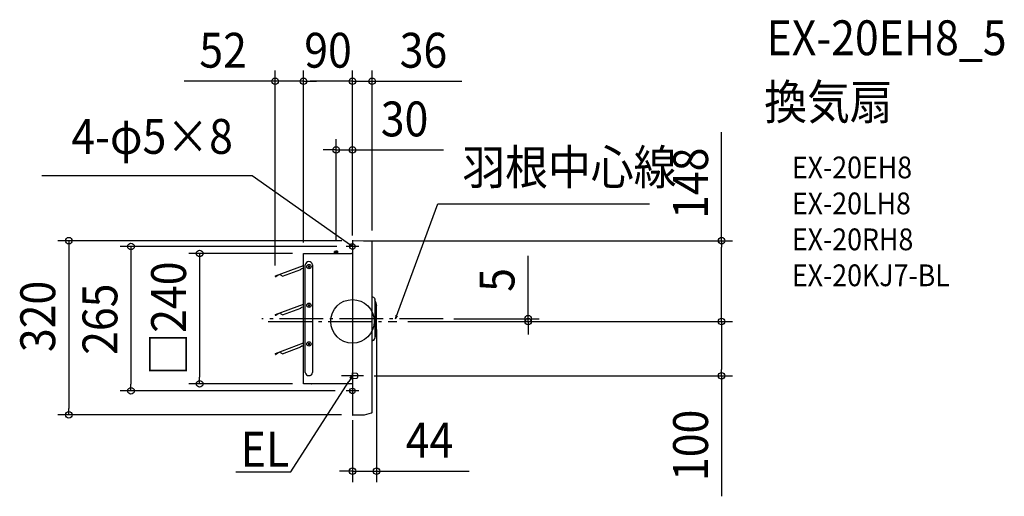
# Model space of a CAD drawing. Extents: x -611 to 1196, y -321 to 554.
import ezdxf
from ezdxf.enums import TextEntityAlignment as Align

# ---------------------------------------------------------------- set-up
doc = ezdxf.new("R2010")
doc.units = 0
doc.header["$LTSCALE"] = 20
doc.header["$PDMODE"] = 3
doc.header["$PDSIZE"] = -2
doc.linetypes.add('DASHDOT', pattern=[5.5, 4, -0.6, 0.3, -0.6])
for name, color, linetype in [('ARRANGE', 1, 'CONTINUOUS'), ('BASIS', 6, 'DASHDOT'), ('DETAIL', 5, 'CONTINUOUS'), ('ETC', 61, 'CONTINUOUS'), ('FIX', 11, 'CONTINUOUS'), ('NOTE', 4, 'CONTINUOUS'), ('OUTLINE', 3, 'CONTINUOUS'), ('SIZE', 30, 'CONTINUOUS')]:
    doc.layers.add(name, color=color, linetype=linetype)
doc.styles.get("Standard").update_dxf_attribs({"font": 'SIMPLEX.shx', "width": 0.9, "height": 64, "bigfont": 'BIGFONT.shx'})

msp = doc.modelspace()

# ---------------------------------------------------------------- linework, layer by layer
at = {"layer": 'ARRANGE', "color": 1, "linetype": 'CONTINUOUS'}
msp.add_circle((0, 0), 40, dxfattribs=at)
msp.add_point((0, 0), dxfattribs=at)
at = {"layer": 'BASIS', "color": 6, "linetype": 'DASHDOT'}
for p, q in [((0, 149), (0, 126)), ((11.5, 137.5), (-11.5, 137.5)), ((166.2, 5), (-166.2, 5)), ((-154.5, 0), (81.3, 0)), ((0, -116), (0, -139)), ((11.5, -127.5), (-11.5, -127.5))]:
    msp.add_line(p, q, dxfattribs=at)
at = {"layer": 'DETAIL', "color": 5, "linetype": 'CONTINUOUS'}
for p, q in [((0, 147.7), (0, -95)), ((34.9, 147.5), (0.5, 148.2)), ((35.9, -166.9), (35.9, 146.6)), ((-32, 129.2), (-32.9, 128.2)), ((-32.9, 128.2), (-30, 128.2)), ((-32.9, 124.9), (-32.9, 128.2)), ((-32, 129.2), (-30, 129.2)), ((-32, 124.9), (-32, 129.2)), ((-28, 129.2), (-30, 129.2)), ((-30, 124.9), (-30, 128.2)), ((-27, 128.2), (-30, 128.2)), ((-28, 124.9), (-28, 129.2)), ((-28, 129.2), (-27, 128.2)), ((-27, 124.9), (-27, 128.2)), ((-89.8, -114), (-89.8, 124.9)), ((-89.8, 124.9), (-2, 124.9)), ((-0.4, 124.9), (-2, 124.9)), ((-141.5, 83.5), (-89.8, 102.5)), ((-128.6, 82.9), (-94.8, 95.4)), ((-95, 95.9), (-93.5, 96.5)), ((-94.8, 95.4), (-95, 95.9)), ((-89.8, 97.2), (-92.7, 96.2)), ((-86.7, -93.8), (-86.7, 104.1)), ((-78.4, 102), (-81.4, 99)), ((-81.4, 102), (-78.4, 99)), ((-73.1, 104.1), (-73.1, -93.8)), ((-141.8, 82.8), (-141.7, 82.5)), ((-141.4, 83.2), (-141.5, 83.5)), ((-141.4, 82.6), (-141.5, 82.9)), ((-141.4, 83.2), (-132.1, 86.7)), ((-138.1, 84.4), (-141, 82.5)), ((-140.9, 82.2), (-138, 84.2)), ((-138, 84.2), (-138.1, 84.4)), ((-131.1, 84.1), (-132.2, 86.9)), ((-128.6, 82.9), (-131.1, 84.1)), ((35.9, 44.9), (37.6, 44.8)), ((40.5, 42.6), (40.9, 40.9)), ((40.9, 40.9), (40.9, -30.9)), ((42, 35.9), (40.9, 39.8)), ((-141.4, 12.4), (-89.8, 31.7)), ((-128.5, 11.9), (-94.8, 24.5)), ((-95, 25), (-93.4, 25.6)), ((-94.8, 24.5), (-95, 25)), ((-89.8, 26.3), (-92.7, 25.3)), ((-81.4, 31.1), (-78.4, 28.1)), ((-78.4, 31.1), (-81.4, 28.1)), ((42.4, 35.9), (42, 35.9)), ((42, -25.9), (42, 35.9)), ((42.4, 35.9), (42.4, -25.9)), ((42.4, 35.9), (44.2, 29.4)), ((44.3, -18.5), (44.3, 28.5)), ((-141.7, 11.7), (-141.6, 11.4)), ((-141.4, 11.5), (-141.5, 11.8)), ((-141.3, 12.2), (-141.4, 12.4)), ((-141.3, 12.2), (-132, 15.6)), ((-138.1, 13.4), (-140.9, 11.4)), ((-140.8, 11.2), (-137.9, 13.2)), ((-131, 13.1), (-132.1, 15.9)), ((-128.5, 11.9), (-131, 13.1)), ((35.9, -33.8), (36.8, -33.8)), ((35.9, -36.1), (36.2, -35.1)), ((36.8, -33.8), (36.3, -33.8)), ((36.3, -33.8), (36.3, -34.1)), ((36.8, -34.8), (36.8, -33.8)), ((36.8, -34.8), (37.6, -34.8)), ((40.5, -32.6), (40.9, -30.9)), ((42, -25.9), (40.9, -29.8)), ((42.4, -25.9), (42, -25.9)), ((42.4, -25.9), (44.2, -19.3)), ((-141.1, -59.2), (-89.8, -39.2)), ((-128.2, -59.5), (-94.7, -46.5)), ((-94.9, -45.9), (-93.4, -45.3)), ((-94.7, -46.5), (-94.9, -45.9)), ((-89.8, -44.6), (-92.6, -45.7)), ((-78.4, -39.8), (-81.4, -42.8)), ((-81.4, -39.8), (-78.4, -42.8)), ((-141.4, -59.9), (-141.3, -60.2)), ((-141.1, -60.1), (-141.2, -59.8)), ((-141, -59.4), (-141.1, -59.2)), ((-141, -59.4), (-131.8, -55.8)), ((-137.8, -58.2), (-140.7, -60.2)), ((-140.5, -60.4), (-137.7, -58.4)), ((-130.8, -58.4), (-131.9, -55.6)), ((-128.2, -59.5), (-130.8, -58.4)), ((0, -105), (0, -95)), ((8.2, -95.8), (0, -95)), ((0, -95), (0, -95)), ((0, -95), (0, -95)), ((0, -95), (0, -95)), ((0, -95), (0, -95)), ((0, -95), (0, -95)), ((0, -95), (0, -95)), ((0, -95), (0, -95)), ((0, -95), (0, -95)), ((0, -95), (0, -95)), ((0, -95), (0, -95)), ((0, -95), (0, -95)), ((0, -95), (0, -95)), ((0, -95), (0, -95)), ((0, -95), (0, -95)), ((0, -95), (0, -95)), ((0, -95), (0, -95)), ((0, -95), (0, -95)), ((0, -95), (0, -95)), ((0, -95), (0, -95)), ((0, -95), (0, -95)), ((0, -95), (0, -95)), ((0, -95), (0, -95)), ((0, -95), (0, -95)), ((0, -95), (0, -95)), ((0, -95), (0, -95)), ((0, -95), (0, -95)), ((0, -95), (0, -95)), ((0, -95), (0, -95)), ((0, -95), (0, -95)), ((0, -95), (0, -95)), ((0, -95), (0, -95)), ((0, -95), (0.1, -95)), ((0, -105), (8.2, -104.2)), ((0, -105), (0, -171.6)), ((0.1, -105), (0, -105)), ((0, -105), (0, -105)), ((0, -105), (0, -105)), ((0, -105), (0, -105)), ((0, -105), (0, -105)), ((0, -105), (0, -105)), ((0, -105), (0, -105)), ((0, -105), (0, -105)), ((0, -105), (0, -105)), ((0, -105), (0, -105)), ((0, -105), (0, -105)), ((0, -105), (0, -105)), ((0, -105), (0, -105)), ((0, -105), (0, -105)), ((0, -105), (0, -105)), ((0, -105), (0, -105)), ((0, -105), (0, -105)), ((0, -105), (0, -105)), ((0, -105), (0, -105)), ((0, -105), (0, -105)), ((0, -105), (0, -105)), ((0, -105), (0, -105)), ((0, -105), (0, -105)), ((0, -105), (0, -105)), ((0, -105), (0, -105)), ((0, -105), (0, -105)), ((0, -105), (0, -105)), ((0, -105), (0, -105)), ((0, -105), (0, -105)), ((0, -105), (0, -105)), ((0, -105), (0, -105)), ((0, -105), (0, -105)), ((0.1, -95), (0.1, -94.9)), ((0.1, -94.9), (0.1, -94.9)), ((0.1, -94.9), (0.1, -94.9)), ((0.1, -94.9), (0.1, -94.9)), ((0.1, -94.9), (0.1, -94.9)), ((0.1, -94.9), (0.1, -94.9)), ((0.1, -94.9), (0.1, -94.9)), ((0.1, -94.9), (0.1, -94.9)), ((0.1, -94.9), (0.1, -94.9)), ((0.1, -94.9), (0.1, -94.9)), ((0.1, -94.9), (0.1, -94.9)), ((0.1, -94.9), (0.1, -94.9)), ((0.1, -94.9), (0.1, -94.9)), ((0.1, -94.9), (0.1, -94.9)), ((0.1, -94.9), (0.1, -94.9)), ((0.1, -94.9), (0.1, -94.9)), ((0.1, -94.9), (0.1, -94.9)), ((0.1, -94.9), (0.1, -94.9)), ((0.1, -94.9), (0.1, -94.9)), ((0.1, -94.9), (0.1, -94.9)), ((0.1, -94.9), (0.1, -94.9)), ((0.1, -94.9), (0.1, -94.9)), ((0.1, -94.9), (0.1, -94.9)), ((0.1, -94.9), (0.2, -94.9)), ((0.1, -95), (0.1, -95)), ((0.1, -95), (0.1, -95)), ((0.1, -95), (0.1, -95)), ((0.1, -95), (0.1, -95)), ((0.1, -95), (0.1, -95)), ((0.1, -105.1), (0.1, -105)), ((0.1, -105), (0.1, -105)), ((0.1, -105), (0.1, -105)), ((0.1, -105), (0.1, -105)), ((0.1, -105), (0.1, -105)), ((0.1, -105), (0.1, -105)), ((0.2, -105.1), (0.1, -105.1)), ((0.1, -105.1), (0.1, -105.1)), ((0.1, -105.1), (0.1, -105.1)), ((0.1, -105.1), (0.1, -105.1)), ((0.1, -105.1), (0.1, -105.1)), ((0.1, -105.1), (0.1, -105.1)), ((0.1, -105.1), (0.1, -105.1)), ((0.1, -105.1), (0.1, -105.1)), ((0.1, -105.1), (0.1, -105.1)), ((0.1, -105.1), (0.1, -105.1)), ((0.1, -105.1), (0.1, -105.1)), ((0.1, -105.1), (0.1, -105.1)), ((0.1, -105.1), (0.1, -105.1)), ((0.1, -105.1), (0.1, -105.1)), ((0.1, -105.1), (0.1, -105.1)), ((0.1, -105.1), (0.1, -105.1)), ((0.1, -105.1), (0.1, -105.1)), ((0.1, -105.1), (0.1, -105.1)), ((0.1, -105.1), (0.1, -105.1)), ((0.1, -105.1), (0.1, -105.1)), ((0.1, -105.1), (0.1, -105.1)), ((0.1, -105.1), (0.1, -105.1)), ((0.1, -105.1), (0.1, -105.1)), ((0.2, -94.9), (0.2, -94.8)), ((0.2, -94.8), (0.2, -94.8)), ((0.2, -94.8), (0.2, -94.8)), ((0.2, -94.8), (0.2, -94.8)), ((0.2, -94.8), (0.2, -94.8)), ((0.2, -94.8), (0.2, -94.8)), ((0.2, -94.8), (0.2, -94.8)), ((0.2, -94.8), (0.2, -94.8)), ((0.2, -94.8), (0.2, -94.8)), ((0.2, -94.8), (0.2, -94.8)), ((0.2, -94.8), (0.2, -94.8)), ((0.2, -94.8), (0.2, -94.8)), ((0.2, -94.8), (0.2, -94.8)), ((0.2, -94.8), (0.2, -94.8)), ((0.2, -94.8), (0.2, -94.8)), ((0.2, -94.8), (0.3, -94.8)), ((0.2, -94.9), (0.2, -94.9)), ((0.2, -94.9), (0.2, -94.9)), ((0.2, -94.9), (0.2, -94.9)), ((0.2, -94.9), (0.2, -94.9)), ((0.2, -94.9), (0.2, -94.9)), ((0.2, -94.9), (0.2, -94.9)), ((0.2, -105.2), (0.2, -105.1)), ((0.2, -105.1), (0.2, -105.1)), ((0.2, -105.1), (0.2, -105.1)), ((0.2, -105.1), (0.2, -105.1)), ((0.2, -105.1), (0.2, -105.1)), ((0.2, -105.1), (0.2, -105.1)), ((0.2, -105.1), (0.2, -105.1)), ((0.3, -105.2), (0.2, -105.2)), ((0.2, -105.2), (0.2, -105.2)), ((0.2, -105.2), (0.2, -105.2)), ((0.2, -105.2), (0.2, -105.2)), ((0.2, -105.2), (0.2, -105.2)), ((0.2, -105.2), (0.2, -105.2)), ((0.2, -105.2), (0.2, -105.2)), ((0.2, -105.2), (0.2, -105.2)), ((0.2, -105.2), (0.2, -105.2)), ((0.2, -105.2), (0.2, -105.2)), ((0.2, -105.2), (0.2, -105.2)), ((0.2, -105.2), (0.2, -105.2)), ((0.2, -105.2), (0.2, -105.2)), ((0.2, -105.2), (0.2, -105.2)), ((0.2, -105.2), (0.2, -105.2)), ((0.3, -94.8), (0.3, -94.7)), ((0.3, -94.7), (0.3, -94.7)), ((0.3, -94.7), (0.3, -94.7)), ((0.3, -94.7), (0.3, -94.7)), ((0.3, -94.7), (0.3, -94.7)), ((0.3, -94.7), (0.3, -94.7)), ((0.3, -94.7), (0.3, -94.7)), ((0.3, -94.7), (0.3, -94.7)), ((0.3, -94.7), (0.3, -94.7)), ((0.3, -94.7), (0.3, -94.7)), ((0.3, -94.7), (0.3, -94.7)), ((0.3, -94.7), (0.4, -94.7)), ((0.3, -94.8), (0.3, -94.8)), ((0.3, -94.8), (0.3, -94.8)), ((0.3, -94.8), (0.3, -94.8)), ((0.3, -94.8), (0.3, -94.8)), ((0.3, -94.8), (0.3, -94.8)), ((0.3, -94.8), (0.3, -94.8)), ((0.3, -94.8), (0.3, -94.8)), ((0.3, -94.8), (0.3, -94.8)), ((0.3, -105.3), (0.3, -105.2)), ((0.3, -105.2), (0.3, -105.2)), ((0.3, -105.2), (0.3, -105.2)), ((0.3, -105.2), (0.3, -105.2)), ((0.3, -105.2), (0.3, -105.2)), ((0.3, -105.2), (0.3, -105.2)), ((0.3, -105.2), (0.3, -105.2)), ((0.3, -105.2), (0.3, -105.2)), ((0.3, -105.2), (0.3, -105.2)), ((0.4, -105.3), (0.3, -105.3)), ((0.3, -105.3), (0.3, -105.3)), ((0.3, -105.3), (0.3, -105.3)), ((0.3, -105.3), (0.3, -105.3)), ((0.3, -105.3), (0.3, -105.3)), ((0.3, -105.3), (0.3, -105.3)), ((0.3, -105.3), (0.3, -105.3)), ((0.3, -105.3), (0.3, -105.3)), ((0.3, -105.3), (0.3, -105.3)), ((0.3, -105.3), (0.3, -105.3)), ((0.3, -105.3), (0.3, -105.3)), ((0.4, -94.7), (0.4, -94.6)), ((0.4, -94.6), (0.4, -94.6)), ((0.4, -94.6), (0.4, -94.6)), ((0.4, -94.6), (0.4, -94.6)), ((0.4, -94.6), (0.4, -94.6)), ((0.4, -94.6), (0.4, -94.6)), ((0.4, -94.6), (0.4, -94.6)), ((0.4, -94.6), (0.4, -94.6)), ((0.4, -94.6), (0.4, -94.6)), ((0.4, -94.6), (0.5, -94.6)), ((0.4, -94.7), (0.4, -94.7)), ((0.4, -94.7), (0.4, -94.7)), ((0.4, -94.7), (0.4, -94.7)), ((0.4, -94.7), (0.4, -94.7)), ((0.4, -94.7), (0.4, -94.7)), ((0.4, -94.7), (0.4, -94.7)), ((0.4, -94.7), (0.4, -94.7)), ((0.4, -94.7), (0.4, -94.7)), ((0.4, -94.7), (0.4, -94.7)), ((0.4, -94.7), (0.4, -94.7)), ((0.4, -94.7), (0.4, -94.7)), ((0.4, -104.9), (0.4, -95.1)), ((0.4, -105.4), (0.4, -105.3)), ((0.4, -105.3), (0.4, -105.3)), ((0.4, -105.3), (0.4, -105.3)), ((0.4, -105.3), (0.4, -105.3)), ((0.4, -105.3), (0.4, -105.3)), ((0.4, -105.3), (0.4, -105.3)), ((0.4, -105.3), (0.4, -105.3)), ((0.4, -105.3), (0.4, -105.3)), ((0.4, -105.3), (0.4, -105.3)), ((0.4, -105.3), (0.4, -105.3)), ((0.4, -105.3), (0.4, -105.3)), ((0.4, -105.3), (0.4, -105.3)), ((0.5, -105.4), (0.4, -105.4)), ((0.4, -105.4), (0.4, -105.4)), ((0.4, -105.4), (0.4, -105.4)), ((0.4, -105.4), (0.4, -105.4)), ((0.4, -105.4), (0.4, -105.4)), ((0.4, -105.4), (0.4, -105.4)), ((0.4, -105.4), (0.4, -105.4)), ((0.4, -105.4), (0.4, -105.4)), ((0.4, -105.4), (0.4, -105.4)), ((0.5, -94.6), (0.5, -94.6)), ((0.5, -94.6), (0.5, -94.6)), ((0.5, -94.6), (0.5, -94.6)), ((0.5, -94.6), (0.5, -94.6)), ((0.5, -94.6), (0.5, -94.6)), ((0.5, -94.6), (0.5, -94.6)), ((0.5, -94.6), (0.5, -94.6)), ((0.5, -94.6), (0.5, -94.6)), ((0.5, -94.6), (0.5, -94.6)), ((0.5, -94.6), (0.5, -94.6)), ((0.5, -105.4), (0.5, -105.4)), ((0.5, -105.4), (0.5, -105.4)), ((0.5, -105.4), (0.5, -105.4)), ((0.5, -105.4), (0.5, -105.4)), ((0.5, -105.4), (0.5, -105.4)), ((0.5, -105.4), (0.5, -105.4)), ((0.5, -105.4), (0.5, -105.4)), ((0.5, -105.4), (0.5, -105.4)), ((0.5, -105.4), (0.5, -105.4)), ((0.5, -105.4), (0.5, -105.4)), ((10, -102.2), (10, -97.8)), ((-89.8, -114), (-89.8, -114.5)), ((-0.4, -114.5), (-89.8, -114.5)), ((-0.4, -114.5), (-1.5, -114.5)), ((0, -171.6), (0, -171.6)), ((0.5, -171.8), (21.3, -171.4)), ((0.5, -172.1), (21.3, -171.7)), ((21.3, -171.4), (21.3, -171.7)), ((21.8, -171.4), (35.2, -167.8)), ((21.8, -171.7), (35.2, -168.1)), ((21.8, -171.4), (21.8, -171.7)), ((35.2, -168.1), (35.2, -167.8)), ((35.9, -167.1), (35.9, -167.1))]:
    msp.add_line(p, q, dxfattribs=at)
for centre in [(-79.9, 100.5), (-79.9, 29.6), (-79.9, -41.3)]:
    msp.add_circle(centre, 3.99, dxfattribs=at)
for centre, radius, start, end in [((0.5, 147.7), 0.499, 89, 179.9992), ((34.9, 146.6), 0.998, 0, 89), ((-79.9, 102.8), 6.89, 10.5233, 169.4767), ((-0.4, 125.4), 0.449, 270, 0), ((-93.4, 96.2), 0.299, 20.2425, 110.2425), ((-92.8, 96.5), 0.299, 200.2425, 290.2425), ((-141.3, 83), 0.539, 110.2425, 200.2425), ((-141.2, 82.7), 0.539, 200.2425, 304.6757), ((-141.3, 83), 0.269, 110.2425, 200.2425), ((-141.2, 82.7), 0.269, 200.2425, 304.6757), ((37.6, 41.8), 2.99, 15.7086, 89), ((-93.3, 25.3), 0.299, 20.4473, 110.4473), ((-92.8, 25.6), 0.299, 200.4473, 290.4473), ((41.3, 28.5), 2.99, 0, 15.7086), ((-141.2, 11.9), 0.539, 110.4473, 200.4473), ((-141.1, 11.6), 0.539, 200.4473, 304.8804), ((-141.2, 11.9), 0.269, 110.4473, 200.4473), ((-141.1, 11.6), 0.269, 200.4473, 304.8804), ((31.3, -33.9), 4.99, 345.9638, 358), ((37.6, -31.8), 2.99, 271, 344.2914), ((41.3, -18.5), 2.99, 344.2914, 0), ((-93.2, -45.6), 0.299, 21.229, 111.229), ((-92.7, -45.4), 0.299, 201.229, 291.229), ((-140.9, -59.7), 0.539, 111.229, 201.229), ((-140.8, -60), 0.539, 201.229, 305.6622), ((-140.9, -59.7), 0.269, 111.229, 201.229), ((-140.8, -60), 0.269, 201.229, 305.6622), ((-79.9, -92.7), 6.87, 189.4908, 350.5092), ((8, -97.8), 2, 0.0161, 84.2907), ((8, -102.2), 2, 275.7114, 0.0184), ((-74.6, -113.6), 0.898, 240, 270), ((-0.4, -114.9), 0.449, 6.8575, 90), ((0.5, -171.3), 0.499, 180, 271), ((0.5, -171.6), 0.499, 180.0009, 271), ((21.3, -169.4), 2, 271, 285), ((21.3, -169.7), 2, 271.0015, 285.0003), ((34.9, -166.8), 0.998, 284.9999, 359.9997), ((34.9, -167.1), 0.998, 285, 0)]:
    msp.add_arc(centre, radius, start, end, dxfattribs=at)
at = {"layer": 'FIX', "color": 11, "linetype": 'CONTINUOUS'}
for centre in [(0, 137.5), (0, -127.5)]:
    msp.add_circle(centre, 5, dxfattribs=at)
at = {"layer": 'NOTE', "color": 4, "linetype": 'CONTINUOUS'}
for p, q in [((-184.3, 267.1), (-570.2, 267.1)), ((-9.8, 144.4), (-184.3, 267.1)), ((83.4, 16.2), (156.8, 216)), ((156.8, 216), (545.2, 216)), ((0, 137.5), (-9.8, 144.4)), ((-5.8, 139.6), (0, 137.5)), ((0, 137.5), (-4, 142.3)), ((79.1, 5), (83.4, 16.2)), ((79.8, 11.2), (79.1, 5)), ((79.1, 5), (82.8, 10)), ((20, -100), (-20, -100)), ((0, -100), (-6.5, -110.1)), ((0, -100), (-4.6, -104.2)), ((-1.9, -105.9), (0, -100)), ((-112.9, -276.4), (-6.5, -110.1)), ((-214.1, -276.4), (-112.9, -276.4))]:
    msp.add_line(p, q, dxfattribs=at)
at = {"layer": 'OUTLINE', "color": 3, "linetype": 'CONTINUOUS'}
for p, q in [((0, 147.7), (0, 125.4)), ((34.9, 147.5), (0.5, 148.2)), ((35.9, 44.9), (35.9, 146.6)), ((-89.8, -114), (-89.8, 124.9)), ((-89.8, 124.9), (-2, 124.9)), ((-0.4, 124.9), (-2, 124.9)), ((35.9, 44.9), (37.6, 44.8)), ((40.5, 42.6), (40.9, 40.9)), ((40.9, 40.9), (40.9, 39.8)), ((42, 35.9), (40.9, 39.8)), ((42.4, 35.9), (42, 35.9)), ((42.4, 35.9), (44.2, 29.4)), ((44.3, -18.5), (44.3, 28.5)), ((-89.8, -114.5), (-89.8, 5)), ((35.9, -36.1), (36.2, -35.1)), ((35.9, -167.1), (35.9, -36.1)), ((36.8, -33.8), (36.3, -33.8)), ((36.3, -33.8), (36.3, -34.1)), ((36.8, -34.8), (36.8, -33.8)), ((36.8, -34.8), (37.6, -34.8)), ((40.5, -32.6), (40.9, -30.9)), ((42, -25.9), (40.9, -29.8)), ((40.9, -29.8), (40.9, -30.9)), ((42.4, -25.9), (42, -25.9)), ((42.4, -25.9), (44.2, -19.3)), ((-89.8, -114), (-89.8, -114.5)), ((-0.4, -114.5), (-89.8, -114.5)), ((-0.4, -114.5), (-1.5, -114.5)), ((0, -114.9), (0, -171.6)), ((0, -171.6), (0, -171.6)), ((0.5, -172.1), (21.3, -171.7)), ((21.8, -171.7), (35.2, -168.1)), ((35.9, -167.1), (35.9, -167.1))]:
    msp.add_line(p, q, dxfattribs=at)
for centre, radius, start, end in [((0.5, 147.7), 0.499, 89, 179.9992), ((34.9, 146.6), 0.998, 0, 89), ((-0.4, 125.4), 0.449, 270, 0), ((37.6, 41.8), 2.99, 15.7086, 89), ((41.3, 28.5), 2.99, 0, 15.7086), ((31.3, -33.9), 4.99, 345.9638, 358), ((37.6, -31.8), 2.99, 271, 344.2914), ((41.3, -18.5), 2.99, 344.2914, 0), ((-74.6, -113.6), 0.898, 240, 270), ((-0.4, -114.9), 0.449, 6.8575, 90), ((0.5, -171.6), 0.499, 180.0009, 271), ((21.3, -169.7), 2, 271.0015, 285.0003), ((34.9, -167.1), 0.998, 285, 0)]:
    msp.add_arc(centre, radius, start, end, dxfattribs=at)
at = {"layer": 'SIZE', "color": 30, "linetype": 'CONTINUOUS'}
for p, q in [((-141.8, 102.8), (-141.8, 460.8)), ((-89.8, 144.9), (-89.8, 460.8)), ((-89.8, 144.9), (-89.8, 460.8)), ((0, 157.8), (0, 460.8)), ((0, 172.9), (0, 460.8)), ((35.9, 166.6), (35.9, 460.8)), ((-153.8, 440.8), (-309.1, 440.8)), ((-141.8, 440.8), (-153.8, 440.8)), ((-89.8, 440.8), (-141.8, 440.8)), ((-89.8, 440.8), (-77.8, 440.8)), ((-89.8, 440.8), (-77.8, 440.8)), ((-12, 440.8), (-77.8, 440.8)), ((-77.8, 440.8), (-65.8, 440.8)), ((-12, 440.8), (-24, 440.8)), ((0, 440.8), (-12, 440.8)), ((0, 440.8), (-12, 440.8)), ((0, 440.8), (35.9, 440.8)), ((35.9, 440.8), (47.9, 440.8)), ((47.9, 440.8), (200.4, 440.8)), ((677.4, 148.2), (677.4, 347.3)), ((-30, 148.2), (-30, 334.7)), ((0, 172.9), (0, 334.7)), ((-42, 314.7), (-54, 314.7)), ((-30, 314.7), (-42, 314.7)), ((-30, 314.7), (0, 314.7)), ((0, 314.7), (12, 314.7)), ((12, 314.7), (167.3, 314.7)), ((-19.5, 148.2), (-540.5, 148.2)), ((-520.5, 148.2), (-520.5, 136.2)), ((20.5, 148.2), (697.4, 148.2)), ((677.4, 148.2), (677.4, 136.2)), ((-520.5, 136.2), (-520.5, -159.6)), ((-28.7, 137.5), (-426.4, 137.5)), ((-406.4, 137.5), (-406.4, 125.5)), ((677.4, 12), (677.4, 136.2)), ((-406.4, 125.5), (-406.4, -115.5)), ((-109.8, 124.9), (-300.4, 124.9)), ((-280.4, 124.9), (-280.4, 112.9)), ((-280.4, 112.9), (-280.4, -102.5)), ((322.3, 17), (322.3, 120.3)), ((101.3, 0), (697.4, 0)), ((101.3, 0), (342.3, 0)), ((101.3, 0), (697.4, 0)), ((186.2, 5), (342.3, 5)), ((322.3, 5), (322.3, 17)), ((322.3, 0), (322.3, 5)), ((677.4, 0), (677.4, 12)), ((44.3, -15), (44.3, -294.9)), ((322.3, 0), (322.3, -12)), ((322.3, -12), (322.3, -24)), ((677.4, 0), (677.4, -12)), ((677.4, -12), (677.4, -88)), ((677.4, -100), (677.4, -88)), ((-280.4, -114.5), (-280.4, -102.5)), ((40, -100), (697.4, -100)), ((677.4, -100), (677.4, -321.1)), ((-406.4, -127.5), (-406.4, -115.5)), ((-109.8, -114.5), (-300.4, -114.5)), ((-31.5, -127.5), (-426.4, -127.5)), ((-520.5, -171.6), (-520.5, -159.6)), ((-20, -171.6), (-540.5, -171.6)), ((0, -181.4), (0, -294.9)), ((-12, -274.9), (-24, -274.9)), ((0, -274.9), (-12, -274.9)), ((0, -274.9), (44.3, -274.9)), ((44.3, -274.9), (56.3, -274.9)), ((56.3, -274.9), (214.3, -274.9))]:
    msp.add_line(p, q, dxfattribs=at)
for centre in [(-141.8, 440.8), (-89.8, 440.8), (-89.8, 440.8), (0, 440.8), (0, 440.8), (35.9, 440.8), (-30, 314.7), (0, 314.7), (-520.5, 148.2), (677.4, 148.2), (-406.4, 137.5), (-280.4, 124.9), (322.3, 5), (322.3, 0), (677.4, 0), (677.4, 0), (677.4, -100), (-406.4, -127.5), (-280.4, -114.5), (-520.5, -171.6), (0, -274.9), (44.3, -274.9)]:
    msp.add_circle(centre, 6, dxfattribs=at)

# ---------------------------------------------------------------- texts
at = {"layer": 'ETC', "color": 61, "linetype": 'CONTINUOUS', "width": 0.9}
for s, height, p in [('EX-20EH8_5', 64, (759.8, 488.7)), ('換気扇', 64, (755.6, 370.8)), ('EX-20EH8', 40, (806.3, 262.6)), ('EX-20LH8', 40, (806.3, 196.6)), ('EX-20RH8', 40, (806.3, 130.6)), ('EX-20KJ7-BL', 40, (806.3, 64.6))]:
    msp.add_text(s, height=height, dxfattribs=at).set_placement(p)
at = {"layer": 'NOTE', "color": 4, "linetype": 'CONTINUOUS', "width": 0.9}
msp.add_text('4-φ5×8', height=64, dxfattribs=at).set_placement((-219.4, 307.6), align=Align.RIGHT)
msp.add_text('羽根中心線', height=64, dxfattribs=at).set_placement((201.6, 251))
msp.add_text('EL', height=64, rotation=0.0001, dxfattribs=at).set_placement((-205, -266.7))
at = {"layer": 'SIZE', "color": 30, "linetype": 'CONTINUOUS', "width": 0.9}
for s, p in [('52', (-237.4, 465.8)), ('90', (-44.9, 465.8)), ('36', (130.2, 465.8)), ('30', (95.6, 339.7)), ('44', (141.3, -249.9))]:
    msp.add_text(s, height=64, dxfattribs=at).set_placement(p, align=Align.CENTER)
for s, p in [('148', (652.4, 253.7)), ('□240', (-305.4, 5.2)), ('5', (297.3, 76.1)), ('320', (-545.5, 9.1)), ('265', (-431.4, 4)), ('100', (652.4, -227.5))]:
    msp.add_text(s, height=64, rotation=90, dxfattribs=at).set_placement(p, align=Align.CENTER)

doc.saveas('drawing.dxf')
